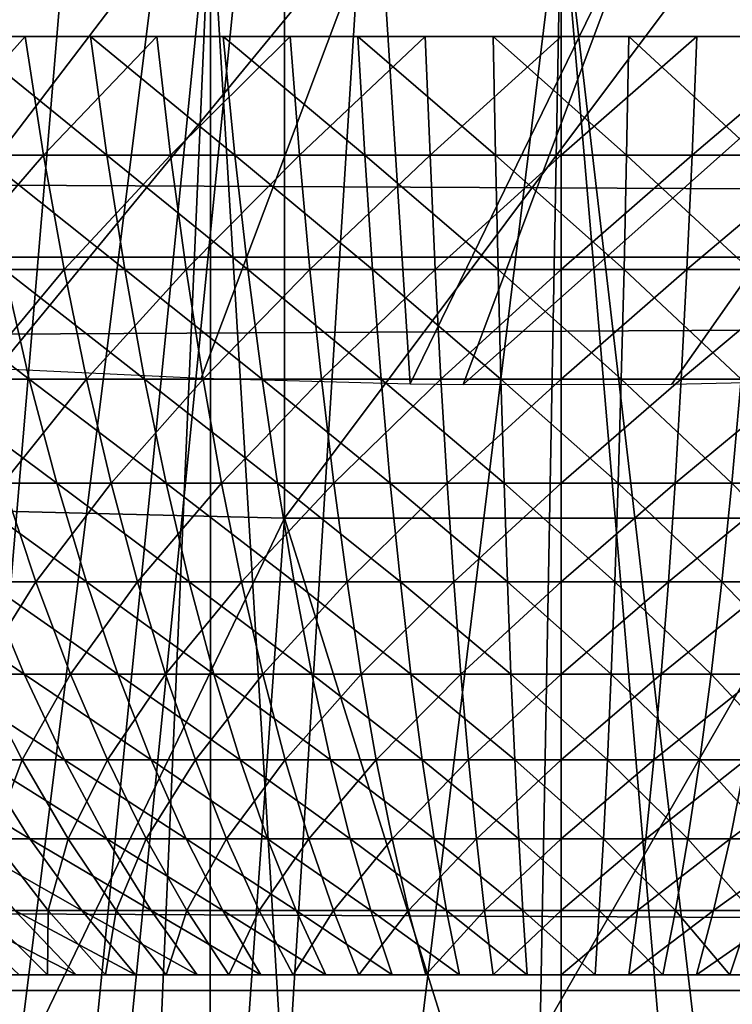
# Model space of a CAD drawing. Extents: x 0 to 458, y 0 to 1169.
# Drawn here: x 378 to 379, y 75 to 78 of the extents above; entities that cross this region are included whole.
import ezdxf

# ---------------------------------------------------------------- set-up
doc = ezdxf.new("R2010")
doc.units = 0
doc.header["$MEASUREMENT"] = 0
doc.layers.get('0').update_dxf_attribs({"linetype": 'CONTINUOUS'})

msp = doc.modelspace()

# ---------------------------------------------------------------- linework, layer by layer
for points in [[(377.888702, 86.195953, 0.052415), (371.455292, 74.283241, 0.052415), (377.375305, 86.435318, 0.052415)], [(377.888702, 86.195953, 0.052415), (371.632813, 74.17083, 0.052415), (371.455292, 74.283241, 0.052415)], [(372.385803, 73.729988, 0.052415), (371.632813, 74.17083, 0.052415), (377.888702, 86.195953, 0.052415)], [(377.888702, 86.195953, 0.052415), (372.947815, 73.437447, 0.052415), (372.385803, 73.729988, 0.052415)], [(377.888702, 86.195953, 0.052415), (373.947388, 72.9897, 0.052415), (372.947815, 73.437447, 0.052415)], [(378.435913, 86.049316, 0.052415), (373.947388, 72.9897, 0.052415), (377.888702, 86.195953, 0.052415)], [(378.435913, 86.049316, 0.052415), (374.477905, 72.788239, 0.052415), (373.947388, 72.9897, 0.052415)], [(375.575989, 72.447304, 0.052415), (374.477905, 72.788239, 0.052415), (378.435913, 86.049316, 0.052415)], [(378.435913, 86.049316, 0.052415), (376.035004, 72.334167, 0.052415), (375.575989, 72.447304, 0.052415)], [(378.435913, 86.049316, 0.052415), (377.263214, 72.113632, 0.052415), (376.035004, 72.334167, 0.052415)], [(379.000305, 85.999969, 0.052415), (377.263214, 72.113632, 0.052415), (378.435913, 86.049316, 0.052415)], [(379.564697, 86.049316, 0.052415), (380.563599, 72.091942, 0.052415), (379.000305, 85.999969, 0.052415)], [(379.000305, 85.999969, 0.052415), (377.610901, 72.07251, 0.052415), (377.263214, 72.113632, 0.052415)], [(378.126007, 72.028641, 0.052415), (377.610901, 72.07251, 0.052415), (379.000305, 85.999969, 0.052415)], [(379.000305, 85.999969, 0.052415), (379.000305, 71.999908, 0.052415), (378.126007, 72.028641, 0.052415)], [(379.000305, 85.999969, 0.052415), (380.563599, 72.091942, 0.052415), (379.874603, 72.028641, 0.052415)], [(379.000305, 85.999969, 0.052415), (379.874603, 72.028641, 0.052415), (379.000305, 71.999908, 0.052415)], [(41.067299, 77.062134, 77.446083), (416.933289, 77.062134, 77.446083), (416.933289, 78.799957, 76.63575)], [(41.067299, 77.062134, 77.446083), (416.933289, 78.799957, 76.63575), (41.067299, 78.799957, 76.63575)], [(41.067299, 78.799957, 57.583191), (416.933289, 78.799957, 57.583191), (416.933289, 77.062134, 56.77285)], [(41.067299, 78.799957, 57.583191), (416.933289, 77.062134, 56.77285), (41.067299, 77.062134, 56.77285)], [(376.906708, 78.299637, 86.175179), (376.906708, 76.437592, 85.432426), (378.301514, 78.268646, 86.258324)], [(378.301514, 78.268646, 86.258324), (376.906708, 76.437592, 85.432426), (378.301514, 76.402901, 85.514099)], [(378.301514, 78.268646, 86.258324), (378.301514, 76.402901, 85.514099), (379.699097, 78.268646, 86.258324)], [(379.699097, 78.268646, 86.258324), (378.301514, 76.402901, 85.514099), (379.699097, 76.402901, 85.514099)], [(377.639008, 73.229668, 9.737443), (377.256012, 77.999947, 9.859983), (377.255798, 73.287956, 9.860069)], [(377.639008, 73.229668, 9.737443), (378.114685, 77.999947, 9.629898), (377.256012, 77.999947, 9.859983)], [(378.541412, 77.953583, 49.61195), (377.598114, 78.007942, 49.611622), (377.577087, 76.781387, 39.349812)], [(377.906799, 73.197723, 9.671036), (378.114685, 77.999947, 9.629898), (377.639008, 73.229668, 9.737443)], [(377.906799, 73.197723, 9.671036), (378.114502, 73.177811, 9.629939), (378.114685, 77.999947, 9.629898)], [(378.114685, 77.999947, 9.629898), (378.114502, 73.177811, 9.629939), (378.407898, 73.15683, 9.586941)], [(378.114685, 77.999947, 9.629898), (378.407898, 73.15683, 9.586941), (379.000305, 77.999947, 9.552415)], [(379.000305, 77.999947, 9.552415), (378.407898, 73.15683, 9.586941), (378.911285, 73.140381, 9.553194)], [(379.205902, 77.948448, 49.61198), (378.753296, 76.741219, 39.546429), (380.154297, 77.988274, 49.61174)], [(380.154297, 77.988274, 49.61174), (378.753296, 76.741219, 39.546429), (379.279785, 76.741577, 39.54475)], [(379.000305, 77.999947, 9.552415), (378.911285, 73.140381, 9.553194), (379.000305, 73.139908, 9.552415)], [(379.000305, 73.139908, 9.552415), (379.415314, 73.148247, 9.569332), (379.000305, 77.999947, 9.552415)], [(379.000305, 77.999947, 9.552415), (379.415314, 73.148247, 9.569332), (379.565094, 73.155281, 9.583786)], [(379.000305, 77.999947, 9.552415), (379.565094, 73.155281, 9.583786), (379.885895, 77.999947, 9.629898)], [(380.154297, 77.988274, 49.61174), (379.279785, 76.741577, 39.54475), (379.803314, 76.753143, 39.4888)], [(377.577087, 76.781387, 39.349812), (378.091187, 76.75695, 39.470741), (378.541412, 77.953583, 49.61195)], [(378.541412, 77.953583, 49.61195), (378.091187, 76.75695, 39.470741), (378.618805, 76.742889, 39.538132)], [(378.541412, 77.953583, 49.61195), (378.618805, 76.742889, 39.538132), (379.205902, 77.948448, 49.61198)], [(379.205902, 77.948448, 49.61198), (378.618805, 76.742889, 39.538132), (378.753296, 76.741219, 39.546429)], [(377.379608, 77.319977, 20.318159), (377.322113, 77.619911, 20.1658), (377.647095, 77.619911, 20.05629)], [(377.379608, 77.319977, 20.318159), (377.647095, 77.619911, 20.05629), (377.693512, 77.319977, 20.2124)], [(377.853088, 77.319977, 29.05084), (377.812408, 77.619911, 29.20853), (377.483612, 77.619911, 29.110821)], [(377.853088, 77.319977, 29.05084), (377.483612, 77.619911, 29.110821), (377.535614, 77.319977, 28.95648)], [(377.693512, 77.319977, 20.2124), (377.647095, 77.619911, 20.05629), (377.979187, 77.619911, 19.97052)], [(377.693512, 77.319977, 20.2124), (377.979187, 77.619911, 19.97052), (378.014191, 77.319977, 20.12957)], [(378.176605, 77.319977, 29.12204), (378.147308, 77.619911, 29.282249), (377.812408, 77.619911, 29.20853)], [(378.176605, 77.319977, 29.12204), (377.812408, 77.619911, 29.20853), (377.853088, 77.319977, 29.05084)], [(378.014191, 77.319977, 20.12957), (377.979187, 77.619911, 19.97052), (378.316589, 77.619911, 19.90893)], [(378.014191, 77.319977, 20.12957), (378.316589, 77.619911, 19.90893), (378.339996, 77.319977, 20.070089)], [(378.504395, 77.319977, 29.16971), (378.486694, 77.619911, 29.331619), (378.147308, 77.619911, 29.282249)], [(378.504395, 77.319977, 29.16971), (378.147308, 77.619911, 29.282249), (378.176605, 77.319977, 29.12204)], [(378.339996, 77.319977, 20.070089), (378.316589, 77.619911, 19.90893), (378.657501, 77.619911, 19.871849)], [(378.339996, 77.319977, 20.070089), (378.657501, 77.619911, 19.871849), (378.669312, 77.319977, 20.03429)], [(378.834686, 77.319977, 29.193609), (378.828796, 77.619911, 29.356371), (378.486694, 77.619911, 29.331619)], [(378.834686, 77.319977, 29.193609), (378.486694, 77.619911, 29.331619), (378.504395, 77.319977, 29.16971)], [(378.669312, 77.319977, 20.03429), (378.657501, 77.619911, 19.871849), (379.000305, 77.619911, 19.85947)], [(378.669312, 77.319977, 20.03429), (379.000305, 77.619911, 19.85947), (379.000305, 77.319977, 20.022329)], [(379.165894, 77.319977, 29.193609), (379.171814, 77.619911, 29.356371), (378.828796, 77.619911, 29.356371)], [(379.165894, 77.319977, 29.193609), (378.828796, 77.619911, 29.356371), (378.834686, 77.319977, 29.193609)], [(379.000305, 77.319977, 20.022329), (379.000305, 77.619911, 19.85947), (379.342987, 77.619911, 19.871849)], [(379.000305, 77.319977, 20.022329), (379.342987, 77.619911, 19.871849), (379.331299, 77.319977, 20.03429)], [(379.496307, 77.319977, 29.16971), (379.171814, 77.619911, 29.356371), (379.165894, 77.319977, 29.193609)], [(379.496307, 77.319977, 29.16971), (379.513885, 77.619911, 29.331619), (379.171814, 77.619911, 29.356371)], [(379.331299, 77.319977, 20.03429), (379.342987, 77.619911, 19.871849), (379.68399, 77.619911, 19.90893)], [(379.331299, 77.319977, 20.03429), (379.68399, 77.619911, 19.90893), (379.660614, 77.319977, 20.070089)], [(377.443909, 77.031143, 20.488211), (377.379608, 77.319977, 20.318159), (377.693512, 77.319977, 20.2124)], [(377.443909, 77.031143, 20.488211), (377.693512, 77.319977, 20.2124), (377.7453, 77.031143, 20.38665)], [(377.89859, 77.031143, 28.87484), (377.853088, 77.319977, 29.05084), (377.535614, 77.319977, 28.95648)], [(377.89859, 77.031143, 28.87484), (377.535614, 77.319977, 28.95648), (377.593689, 77.031143, 28.78422)], [(377.7453, 77.031143, 20.38665), (377.693512, 77.319977, 20.2124), (378.014191, 77.319977, 20.12957)], [(377.7453, 77.031143, 20.38665), (378.014191, 77.319977, 20.12957), (378.053314, 77.031143, 20.3071)], [(378.209198, 77.031143, 28.94322), (378.176605, 77.319977, 29.12204), (377.853088, 77.319977, 29.05084)], [(378.209198, 77.031143, 28.94322), (377.853088, 77.319977, 29.05084), (377.89859, 77.031143, 28.87484)], [(378.053314, 77.031143, 20.3071), (378.014191, 77.319977, 20.12957), (378.339996, 77.319977, 20.070089)], [(378.053314, 77.031143, 20.3071), (378.339996, 77.319977, 20.070089), (378.366211, 77.031143, 20.249981)], [(378.523987, 77.031143, 28.989), (378.504395, 77.319977, 29.16971), (378.176605, 77.319977, 29.12204)], [(378.523987, 77.031143, 28.989), (378.176605, 77.319977, 29.12204), (378.209198, 77.031143, 28.94322)], [(378.366211, 77.031143, 20.249981), (378.339996, 77.319977, 20.070089), (378.669312, 77.319977, 20.03429)], [(378.366211, 77.031143, 20.249981), (378.669312, 77.319977, 20.03429), (378.682404, 77.031143, 20.21559)], [(378.841309, 77.031143, 29.01195), (378.834686, 77.319977, 29.193609), (378.504395, 77.319977, 29.16971)], [(378.841309, 77.031143, 29.01195), (378.504395, 77.319977, 29.16971), (378.523987, 77.031143, 28.989)], [(378.682404, 77.031143, 20.21559), (378.669312, 77.319977, 20.03429), (379.000305, 77.319977, 20.022329)], [(378.682404, 77.031143, 20.21559), (379.000305, 77.319977, 20.022329), (379.000305, 77.031143, 20.2041)], [(379.159302, 77.031143, 29.01195), (379.165894, 77.319977, 29.193609), (378.834686, 77.319977, 29.193609)], [(379.159302, 77.031143, 29.01195), (378.834686, 77.319977, 29.193609), (378.841309, 77.031143, 29.01195)], [(379.000305, 77.031143, 20.2041), (379.000305, 77.319977, 20.022329), (379.331299, 77.319977, 20.03429)], [(379.000305, 77.031143, 20.2041), (379.331299, 77.319977, 20.03429), (379.318207, 77.031143, 20.21559)], [(379.476593, 77.031143, 28.989), (379.165894, 77.319977, 29.193609), (379.159302, 77.031143, 29.01195)], [(379.476593, 77.031143, 28.989), (379.496307, 77.319977, 29.16971), (379.165894, 77.319977, 29.193609)], [(379.318207, 77.031143, 20.21559), (379.331299, 77.319977, 20.03429), (379.660614, 77.319977, 20.070089)], [(379.318207, 77.031143, 20.21559), (379.660614, 77.319977, 20.070089), (379.634399, 77.031143, 20.249981)], [(41.067299, 75.210091, 77.942352), (416.933289, 75.210091, 77.942352), (416.933289, 77.062134, 77.446083)], [(41.067299, 75.210091, 77.942352), (416.933289, 77.062134, 77.446083), (41.067299, 77.062134, 77.446083)], [(41.067299, 77.062134, 56.77285), (416.933289, 77.062134, 56.77285), (416.933289, 75.210091, 56.276581)], [(41.067299, 77.062134, 56.77285), (416.933289, 75.210091, 56.276581), (41.067299, 75.210091, 56.276581)], [(377.657501, 76.75457, 28.594749), (377.593689, 77.031143, 28.78422), (377.296112, 77.031143, 28.671841)], [(377.657501, 76.75457, 28.594749), (377.296112, 77.031143, 28.671841), (377.373413, 76.75457, 28.487459)], [(377.514496, 76.75457, 20.675261), (377.443909, 77.031143, 20.488211), (377.7453, 77.031143, 20.38665)], [(377.514496, 76.75457, 20.675261), (377.7453, 77.031143, 20.38665), (377.802307, 76.75457, 20.57831)], [(377.948608, 76.75457, 28.68125), (377.89859, 77.031143, 28.87484), (377.593689, 77.031143, 28.78422)], [(377.948608, 76.75457, 28.68125), (377.593689, 77.031143, 28.78422), (377.657501, 76.75457, 28.594749)], [(377.802307, 76.75457, 20.57831), (377.7453, 77.031143, 20.38665), (378.053314, 77.031143, 20.3071)], [(377.802307, 76.75457, 20.57831), (378.053314, 77.031143, 20.3071), (378.096313, 76.75457, 20.502371)], [(378.245087, 76.75457, 28.746531), (378.209198, 77.031143, 28.94322), (377.89859, 77.031143, 28.87484)], [(378.245087, 76.75457, 28.746531), (377.89859, 77.031143, 28.87484), (377.948608, 76.75457, 28.68125)], [(378.096313, 76.75457, 20.502371), (378.053314, 77.031143, 20.3071), (378.366211, 77.031143, 20.249981)], [(378.096313, 76.75457, 20.502371), (378.366211, 77.031143, 20.249981), (378.394989, 76.75457, 20.44784)], [(378.545593, 76.75457, 28.790239), (378.523987, 77.031143, 28.989), (378.209198, 77.031143, 28.94322)], [(378.545593, 76.75457, 28.790239), (378.209198, 77.031143, 28.94322), (378.245087, 76.75457, 28.746531)], [(378.394989, 76.75457, 20.44784), (378.366211, 77.031143, 20.249981), (378.682404, 77.031143, 20.21559)], [(378.394989, 76.75457, 20.44784), (378.682404, 77.031143, 20.21559), (378.696808, 76.75457, 20.41501)], [(378.848511, 76.75457, 28.81214), (378.841309, 77.031143, 29.01195), (378.523987, 77.031143, 28.989)], [(378.848511, 76.75457, 28.81214), (378.523987, 77.031143, 28.989), (378.545593, 76.75457, 28.790239)], [(378.696808, 76.75457, 20.41501), (378.682404, 77.031143, 20.21559), (379.000305, 77.031143, 20.2041)], [(378.696808, 76.75457, 20.41501), (379.000305, 77.031143, 20.2041), (379.000305, 76.75457, 20.404039)], [(379.1521, 76.75457, 28.81214), (379.159302, 77.031143, 29.01195), (378.841309, 77.031143, 29.01195)], [(379.1521, 76.75457, 28.81214), (378.841309, 77.031143, 29.01195), (378.848511, 76.75457, 28.81214)], [(379.000305, 76.75457, 20.404039), (379.000305, 77.031143, 20.2041), (379.318207, 77.031143, 20.21559)], [(379.000305, 76.75457, 20.404039), (379.318207, 77.031143, 20.21559), (379.303802, 76.75457, 20.41501)], [(379.454987, 76.75457, 28.790239), (379.159302, 77.031143, 29.01195), (379.1521, 76.75457, 28.81214)], [(379.454987, 76.75457, 28.790239), (379.476593, 77.031143, 28.989), (379.159302, 77.031143, 29.01195)], [(379.303802, 76.75457, 20.41501), (379.318207, 77.031143, 20.21559), (379.634399, 77.031143, 20.249981)], [(379.303802, 76.75457, 20.41501), (379.634399, 77.031143, 20.249981), (379.605591, 76.75457, 20.44784)], [(377.726898, 76.491364, 28.38884), (377.657501, 76.75457, 28.594749), (377.373413, 76.75457, 28.487459)], [(377.726898, 76.491364, 28.38884), (377.373413, 76.75457, 28.487459), (377.457489, 76.491364, 28.2871)], [(377.591309, 76.491364, 20.878531), (377.514496, 76.75457, 20.675261), (377.802307, 76.75457, 20.57831)], [(377.591309, 76.491364, 20.878531), (377.802307, 76.75457, 20.57831), (377.864197, 76.491364, 20.786579)], [(378.002899, 76.491364, 28.470869), (377.948608, 76.75457, 28.68125), (377.657501, 76.75457, 28.594749)], [(378.002899, 76.491364, 28.470869), (377.657501, 76.75457, 28.594749), (377.726898, 76.491364, 28.38884)], [(377.864197, 76.491364, 20.786579), (377.802307, 76.75457, 20.57831), (378.096313, 76.75457, 20.502371)], [(377.864197, 76.491364, 20.786579), (378.096313, 76.75457, 20.502371), (378.143005, 76.491364, 20.714569)], [(378.284088, 76.491364, 28.53278), (378.245087, 76.75457, 28.746531), (377.948608, 76.75457, 28.68125)], [(378.284088, 76.491364, 28.53278), (377.948608, 76.75457, 28.68125), (378.002899, 76.491364, 28.470869)], [(378.143005, 76.491364, 20.714569), (378.096313, 76.75457, 20.502371), (378.394989, 76.75457, 20.44784)], [(378.143005, 76.491364, 20.714569), (378.394989, 76.75457, 20.44784), (378.4263, 76.491364, 20.662861)], [(378.569092, 76.491364, 28.57423), (378.545593, 76.75457, 28.790239), (378.245087, 76.75457, 28.746531)], [(378.569092, 76.491364, 28.57423), (378.245087, 76.75457, 28.746531), (378.284088, 76.491364, 28.53278)], [(378.4263, 76.491364, 20.662861), (378.394989, 76.75457, 20.44784), (378.696808, 76.75457, 20.41501)], [(378.4263, 76.491364, 20.662861), (378.696808, 76.75457, 20.41501), (378.712494, 76.491364, 20.63172)], [(378.856293, 76.491364, 28.594999), (378.848511, 76.75457, 28.81214), (378.545593, 76.75457, 28.790239)], [(378.856293, 76.491364, 28.594999), (378.545593, 76.75457, 28.790239), (378.569092, 76.491364, 28.57423)], [(378.712494, 76.491364, 20.63172), (378.696808, 76.75457, 20.41501), (379.000305, 76.75457, 20.404039)], [(378.712494, 76.491364, 20.63172), (379.000305, 76.75457, 20.404039), (379.000305, 76.491364, 20.62133)], [(379.144287, 76.491364, 28.594999), (379.1521, 76.75457, 28.81214), (378.848511, 76.75457, 28.81214)], [(379.144287, 76.491364, 28.594999), (378.848511, 76.75457, 28.81214), (378.856293, 76.491364, 28.594999)], [(379.000305, 76.491364, 20.62133), (379.000305, 76.75457, 20.404039), (379.303802, 76.75457, 20.41501)], [(379.000305, 76.491364, 20.62133), (379.303802, 76.75457, 20.41501), (379.288086, 76.491364, 20.63172)], [(379.431488, 76.491364, 28.57423), (379.1521, 76.75457, 28.81214), (379.144287, 76.491364, 28.594999)], [(379.431488, 76.491364, 28.57423), (379.454987, 76.75457, 28.790239), (379.1521, 76.75457, 28.81214)], [(379.288086, 76.491364, 20.63172), (379.303802, 76.75457, 20.41501), (379.605591, 76.75457, 20.44784)], [(379.288086, 76.491364, 20.63172), (379.605591, 76.75457, 20.44784), (379.57431, 76.491364, 20.662861)], [(379.716492, 76.491364, 28.53278), (379.454987, 76.75457, 28.790239), (379.431488, 76.491364, 28.57423)], [(377.423889, 76.242691, 21.202049), (377.591309, 76.491364, 20.878531), (377.673798, 76.242691, 21.097179)], [(377.801514, 76.242691, 28.167351), (377.726898, 76.491364, 28.38884), (377.457489, 76.491364, 28.2871)], [(377.801514, 76.242691, 28.167351), (377.457489, 76.491364, 28.2871), (377.547913, 76.242691, 28.071569)], [(377.673798, 76.242691, 21.097179), (377.591309, 76.491364, 20.878531), (377.864197, 76.491364, 20.786579)], [(377.673798, 76.242691, 21.097179), (377.864197, 76.491364, 20.786579), (377.930695, 76.242691, 21.01062)], [(378.061401, 76.242691, 28.244579), (378.002899, 76.491364, 28.470869), (377.726898, 76.491364, 28.38884)], [(378.061401, 76.242691, 28.244579), (377.726898, 76.491364, 28.38884), (377.801514, 76.242691, 28.167351)], [(377.930695, 76.242691, 21.01062), (377.864197, 76.491364, 20.786579), (378.143005, 76.491364, 20.714569)], [(377.930695, 76.242691, 21.01062), (378.143005, 76.491364, 20.714569), (378.193207, 76.242691, 20.942829)], [(378.326111, 76.242691, 28.302851), (378.284088, 76.491364, 28.53278), (378.002899, 76.491364, 28.470869)], [(378.326111, 76.242691, 28.302851), (378.002899, 76.491364, 28.470869), (378.061401, 76.242691, 28.244579)], [(378.193207, 76.242691, 20.942829), (378.143005, 76.491364, 20.714569), (378.4263, 76.491364, 20.662861)], [(378.193207, 76.242691, 20.942829), (378.4263, 76.491364, 20.662861), (378.4599, 76.242691, 20.89415)], [(378.594391, 76.242691, 28.341869), (378.569092, 76.491364, 28.57423), (378.284088, 76.491364, 28.53278)], [(378.594391, 76.242691, 28.341869), (378.284088, 76.491364, 28.53278), (378.326111, 76.242691, 28.302851)], [(378.4599, 76.242691, 20.89415), (378.4263, 76.491364, 20.662861), (378.712494, 76.491364, 20.63172)], [(378.4599, 76.242691, 20.89415), (378.712494, 76.491364, 20.63172), (378.729401, 76.242691, 20.86484)], [(378.864807, 76.242691, 28.361429), (378.856293, 76.491364, 28.594999), (378.569092, 76.491364, 28.57423)], [(378.864807, 76.242691, 28.361429), (378.569092, 76.491364, 28.57423), (378.594391, 76.242691, 28.341869)], [(378.729401, 76.242691, 20.86484), (378.712494, 76.491364, 20.63172), (379.000305, 76.491364, 20.62133)], [(378.729401, 76.242691, 20.86484), (379.000305, 76.491364, 20.62133), (379.000305, 76.242691, 20.855049)], [(379.135803, 76.242691, 28.361429), (379.144287, 76.491364, 28.594999), (378.856293, 76.491364, 28.594999)], [(379.135803, 76.242691, 28.361429), (378.856293, 76.491364, 28.594999), (378.864807, 76.242691, 28.361429)], [(379.000305, 76.242691, 20.855049), (379.000305, 76.491364, 20.62133), (379.288086, 76.491364, 20.63172)], [(379.000305, 76.242691, 20.855049), (379.288086, 76.491364, 20.63172), (379.27121, 76.242691, 20.86484)], [(379.406189, 76.242691, 28.341869), (379.144287, 76.491364, 28.594999), (379.135803, 76.242691, 28.361429)], [(379.406189, 76.242691, 28.341869), (379.431488, 76.491364, 28.57423), (379.144287, 76.491364, 28.594999)], [(379.27121, 76.242691, 20.86484), (379.288086, 76.491364, 20.63172), (379.57431, 76.491364, 20.662861)], [(379.27121, 76.242691, 20.86484), (379.57431, 76.491364, 20.662861), (379.54071, 76.242691, 20.89415)], [(379.6745, 76.242691, 28.302851), (379.431488, 76.491364, 28.57423), (379.406189, 76.242691, 28.341869)], [(379.6745, 76.242691, 28.302851), (379.716492, 76.491364, 28.53278), (379.431488, 76.491364, 28.57423)], [(376.906708, 76.437592, 85.432426), (377.589508, 74.922798, 84.81562), (378.301514, 76.402901, 85.514099)], [(378.301514, 76.402901, 85.514099), (377.589508, 74.922798, 84.81562), (378.191406, 74.85878, 84.819153)], [(378.301514, 76.402901, 85.514099), (378.191406, 74.85878, 84.819153), (378.795197, 74.829582, 84.820793)], [(378.301514, 76.402901, 85.514099), (378.795197, 74.829582, 84.820793), (379.699097, 76.402901, 85.514099)], [(379.699097, 76.402901, 85.514099), (378.795197, 74.829582, 84.820793), (379.400299, 74.835182, 84.820473)], [(379.699097, 76.402901, 85.514099), (379.400299, 74.835182, 84.820473), (379.802002, 74.858307, 84.819183)], [(377.644287, 76.009392, 27.84177), (377.547913, 76.242691, 28.071569), (377.30191, 76.242691, 27.957741)], [(377.644287, 76.009392, 27.84177), (377.30191, 76.242691, 27.957741), (377.414612, 76.009392, 27.7355)], [(377.528503, 76.009392, 21.428221), (377.423889, 76.242691, 21.202049), (377.673798, 76.242691, 21.097179)], [(377.528503, 76.009392, 21.428221), (377.673798, 76.242691, 21.097179), (377.761902, 76.009392, 21.33032)], [(377.881104, 76.009392, 27.93119), (377.801514, 76.242691, 28.167351), (377.547913, 76.242691, 28.071569)], [(377.881104, 76.009392, 27.93119), (377.547913, 76.242691, 28.071569), (377.644287, 76.009392, 27.84177)], [(377.761902, 76.009392, 21.33032), (377.673798, 76.242691, 21.097179), (377.930695, 76.242691, 21.01062)], [(377.761902, 76.009392, 21.33032), (377.930695, 76.242691, 21.01062), (378.001709, 76.009392, 21.2495)], [(378.123688, 76.009392, 28.00329), (378.061401, 76.242691, 28.244579), (377.801514, 76.242691, 28.167351)], [(378.123688, 76.009392, 28.00329), (377.801514, 76.242691, 28.167351), (377.881104, 76.009392, 27.93119)], [(378.001709, 76.009392, 21.2495), (377.930695, 76.242691, 21.01062), (378.193207, 76.242691, 20.942829)], [(378.001709, 76.009392, 21.2495), (378.193207, 76.242691, 20.942829), (378.246796, 76.009392, 21.186211)], [(378.370911, 76.009392, 28.057699), (378.326111, 76.242691, 28.302851), (378.061401, 76.242691, 28.244579)], [(378.370911, 76.009392, 28.057699), (378.061401, 76.242691, 28.244579), (378.123688, 76.009392, 28.00329)], [(378.246796, 76.009392, 21.186211), (378.193207, 76.242691, 20.942829), (378.4599, 76.242691, 20.89415)], [(378.246796, 76.009392, 21.186211), (378.4599, 76.242691, 20.89415), (378.495789, 76.009392, 21.14076)], [(378.621307, 76.009392, 28.09413), (378.594391, 76.242691, 28.341869), (378.326111, 76.242691, 28.302851)], [(378.621307, 76.009392, 28.09413), (378.326111, 76.242691, 28.302851), (378.370911, 76.009392, 28.057699)], [(378.495789, 76.009392, 21.14076), (378.4599, 76.242691, 20.89415), (378.729401, 76.242691, 20.86484)], [(378.495789, 76.009392, 21.14076), (378.729401, 76.242691, 20.86484), (378.747406, 76.009392, 21.11339)], [(378.87381, 76.009392, 28.112391), (378.864807, 76.242691, 28.361429), (378.594391, 76.242691, 28.341869)], [(378.87381, 76.009392, 28.112391), (378.594391, 76.242691, 28.341869), (378.621307, 76.009392, 28.09413)], [(378.747406, 76.009392, 21.11339), (378.729401, 76.242691, 20.86484), (379.000305, 76.242691, 20.855049)], [(378.747406, 76.009392, 21.11339), (379.000305, 76.242691, 20.855049), (379.000305, 76.009392, 21.104259)], [(379.126801, 76.009392, 28.112391), (379.135803, 76.242691, 28.361429), (378.864807, 76.242691, 28.361429)], [(379.126801, 76.009392, 28.112391), (378.864807, 76.242691, 28.361429), (378.87381, 76.009392, 28.112391)], [(379.000305, 76.009392, 21.104259), (379.000305, 76.242691, 20.855049), (379.27121, 76.242691, 20.86484)], [(379.000305, 76.009392, 21.104259), (379.27121, 76.242691, 20.86484), (379.253204, 76.009392, 21.11339)], [(379.379303, 76.009392, 28.09413), (379.135803, 76.242691, 28.361429), (379.126801, 76.009392, 28.112391)], [(379.379303, 76.009392, 28.09413), (379.406189, 76.242691, 28.341869), (379.135803, 76.242691, 28.361429)], [(379.253204, 76.009392, 21.11339), (379.27121, 76.242691, 20.86484), (379.54071, 76.242691, 20.89415)], [(379.253204, 76.009392, 21.11339), (379.54071, 76.242691, 20.89415), (379.504791, 76.009392, 21.14076)], [(379.6297, 76.009392, 28.057699), (379.406189, 76.242691, 28.341869), (379.379303, 76.009392, 28.09413)], [(379.6297, 76.009392, 28.057699), (379.6745, 76.242691, 28.302851), (379.406189, 76.242691, 28.341869)], [(377.746307, 75.792671, 27.59864), (377.644287, 76.009392, 27.84177), (377.414612, 76.009392, 27.7355)], [(377.746307, 75.792671, 27.59864), (377.414612, 76.009392, 27.7355), (377.533905, 75.792671, 27.50036)], [(377.430511, 75.792671, 21.77339), (377.528503, 76.009392, 21.428221), (377.639191, 75.792671, 21.667509)], [(377.639191, 75.792671, 21.667509), (377.528503, 76.009392, 21.428221), (377.761902, 76.009392, 21.33032)], [(377.639191, 75.792671, 21.667509), (377.761902, 76.009392, 21.33032), (377.855011, 75.792671, 21.576969)], [(377.965302, 75.792671, 27.68133), (377.881104, 76.009392, 27.93119), (377.644287, 76.009392, 27.84177)], [(377.965302, 75.792671, 27.68133), (377.644287, 76.009392, 27.84177), (377.746307, 75.792671, 27.59864)], [(377.855011, 75.792671, 21.576969), (377.761902, 76.009392, 21.33032), (378.001709, 76.009392, 21.2495)], [(377.855011, 75.792671, 21.576969), (378.001709, 76.009392, 21.2495), (378.076904, 75.792671, 21.50223)], [(378.189606, 75.792671, 27.748011), (378.123688, 76.009392, 28.00329), (377.881104, 76.009392, 27.93119)], [(378.189606, 75.792671, 27.748011), (377.881104, 76.009392, 27.93119), (377.965302, 75.792671, 27.68133)], [(378.076904, 75.792671, 21.50223), (378.001709, 76.009392, 21.2495), (378.246796, 76.009392, 21.186211)], [(378.076904, 75.792671, 21.50223), (378.246796, 76.009392, 21.186211), (378.303497, 75.792671, 21.443701)], [(378.418213, 75.792671, 27.798321), (378.370911, 76.009392, 28.057699), (378.123688, 76.009392, 28.00329)], [(378.418213, 75.792671, 27.798321), (378.123688, 76.009392, 28.00329), (378.189606, 75.792671, 27.748011)], [(378.303497, 75.792671, 21.443701), (378.246796, 76.009392, 21.186211), (378.495789, 76.009392, 21.14076)], [(378.303497, 75.792671, 21.443701), (378.495789, 76.009392, 21.14076), (378.533691, 75.792671, 21.40167)], [(378.649811, 75.792671, 27.83201), (378.621307, 76.009392, 28.09413), (378.370911, 76.009392, 28.057699)], [(378.649811, 75.792671, 27.83201), (378.370911, 76.009392, 28.057699), (378.418213, 75.792671, 27.798321)], [(378.533691, 75.792671, 21.40167), (378.495789, 76.009392, 21.14076), (378.747406, 76.009392, 21.11339)], [(378.533691, 75.792671, 21.40167), (378.747406, 76.009392, 21.11339), (378.766388, 75.792671, 21.37636)], [(378.883301, 75.792671, 27.8489), (378.87381, 76.009392, 28.112391), (378.621307, 76.009392, 28.09413)], [(378.883301, 75.792671, 27.8489), (378.621307, 76.009392, 28.09413), (378.649811, 75.792671, 27.83201)], [(378.766388, 75.792671, 21.37636), (378.747406, 76.009392, 21.11339), (379.000305, 76.009392, 21.104259)], [(378.766388, 75.792671, 21.37636), (379.000305, 76.009392, 21.104259), (379.000305, 75.792671, 21.36791)], [(379.11731, 75.792671, 27.8489), (379.126801, 76.009392, 28.112391), (378.87381, 76.009392, 28.112391)], [(379.11731, 75.792671, 27.8489), (378.87381, 76.009392, 28.112391), (378.883301, 75.792671, 27.8489)], [(379.000305, 75.792671, 21.36791), (379.000305, 76.009392, 21.104259), (379.253204, 76.009392, 21.11339)], [(379.000305, 75.792671, 21.36791), (379.253204, 76.009392, 21.11339), (379.234192, 75.792671, 21.37636)], [(379.3508, 75.792671, 27.83201), (379.126801, 76.009392, 28.112391), (379.11731, 75.792671, 27.8489)], [(379.3508, 75.792671, 27.83201), (379.379303, 76.009392, 28.09413), (379.126801, 76.009392, 28.112391)], [(379.234192, 75.792671, 21.37636), (379.253204, 76.009392, 21.11339), (379.504791, 76.009392, 21.14076)], [(379.234192, 75.792671, 21.37636), (379.504791, 76.009392, 21.14076), (379.466888, 75.792671, 21.40167)], [(379.582397, 75.792671, 27.798321), (379.379303, 76.009392, 28.09413), (379.3508, 75.792671, 27.83201)], [(379.582397, 75.792671, 27.798321), (379.6297, 76.009392, 28.057699), (379.379303, 76.009392, 28.09413)], [(377.65921, 75.593353, 27.2533), (377.533905, 75.792671, 27.50036), (377.329102, 75.792671, 27.387011)], [(377.65921, 75.593353, 27.2533), (377.329102, 75.792671, 27.387011), (377.471893, 75.593353, 27.149639)], [(377.564606, 75.593353, 22.01577), (377.430511, 75.792671, 21.77339), (377.639191, 75.792671, 21.667509)], [(377.853485, 75.593353, 27.34318), (377.746307, 75.792671, 27.59864), (377.533905, 75.792671, 27.50036)], [(377.853485, 75.593353, 27.34318), (377.533905, 75.792671, 27.50036), (377.65921, 75.593353, 27.2533)], [(377.564606, 75.593353, 22.01577), (377.639191, 75.792671, 21.667509), (377.755493, 75.593353, 21.91893)], [(377.755493, 75.593353, 21.91893), (377.639191, 75.792671, 21.667509), (377.855011, 75.792671, 21.576969)], [(378.053711, 75.593353, 27.41881), (377.965302, 75.792671, 27.68133), (377.746307, 75.792671, 27.59864)], [(378.053711, 75.593353, 27.41881), (377.746307, 75.792671, 27.59864), (377.853485, 75.593353, 27.34318)], [(377.755493, 75.593353, 21.91893), (377.855011, 75.792671, 21.576969), (377.952911, 75.593353, 21.83613)], [(377.952911, 75.593353, 21.83613), (377.855011, 75.792671, 21.576969), (378.076904, 75.792671, 21.50223)], [(377.952911, 75.593353, 21.83613), (378.076904, 75.792671, 21.50223), (378.155792, 75.593353, 21.76778)], [(378.258911, 75.593353, 27.47979), (378.189606, 75.792671, 27.748011), (377.965302, 75.792671, 27.68133)], [(378.258911, 75.593353, 27.47979), (377.965302, 75.792671, 27.68133), (378.053711, 75.593353, 27.41881)], [(378.155792, 75.593353, 21.76778), (378.076904, 75.792671, 21.50223), (378.303497, 75.792671, 21.443701)], [(378.155792, 75.593353, 21.76778), (378.303497, 75.792671, 21.443701), (378.363007, 75.593353, 21.714251)], [(378.467896, 75.593353, 27.525801), (378.418213, 75.792671, 27.798321), (378.189606, 75.792671, 27.748011)], [(378.467896, 75.593353, 27.525801), (378.189606, 75.792671, 27.748011), (378.258911, 75.593353, 27.47979)], [(378.363007, 75.593353, 21.714251), (378.303497, 75.792671, 21.443701), (378.533691, 75.792671, 21.40167)], [(378.363007, 75.593353, 21.714251), (378.533691, 75.792671, 21.40167), (378.573608, 75.593353, 21.67581)], [(378.67981, 75.593353, 27.55661), (378.649811, 75.792671, 27.83201), (378.418213, 75.792671, 27.798321)], [(378.67981, 75.593353, 27.55661), (378.418213, 75.792671, 27.798321), (378.467896, 75.593353, 27.525801)], [(378.573608, 75.593353, 21.67581), (378.533691, 75.792671, 21.40167), (378.766388, 75.792671, 21.37636)], [(378.573608, 75.593353, 21.67581), (378.766388, 75.792671, 21.37636), (378.786407, 75.593353, 21.65266)], [(378.893311, 75.593353, 27.57206), (378.883301, 75.792671, 27.8489), (378.649811, 75.792671, 27.83201)], [(378.893311, 75.593353, 27.57206), (378.649811, 75.792671, 27.83201), (378.67981, 75.593353, 27.55661)], [(378.786407, 75.593353, 21.65266), (378.766388, 75.792671, 21.37636), (379.000305, 75.792671, 21.36791)], [(378.786407, 75.593353, 21.65266), (379.000305, 75.792671, 21.36791), (379.000305, 75.593353, 21.644939)], [(379.1073, 75.593353, 27.57206), (379.11731, 75.792671, 27.8489), (378.883301, 75.792671, 27.8489)], [(379.1073, 75.593353, 27.57206), (378.883301, 75.792671, 27.8489), (378.893311, 75.593353, 27.57206)], [(379.000305, 75.593353, 21.644939), (379.000305, 75.792671, 21.36791), (379.234192, 75.792671, 21.37636)], [(379.000305, 75.593353, 21.644939), (379.234192, 75.792671, 21.37636), (379.214203, 75.593353, 21.65266)], [(379.320801, 75.593353, 27.55661), (379.11731, 75.792671, 27.8489), (379.1073, 75.593353, 27.57206)], [(379.320801, 75.593353, 27.55661), (379.3508, 75.792671, 27.83201), (379.11731, 75.792671, 27.8489)], [(379.214203, 75.593353, 21.65266), (379.234192, 75.792671, 21.37636), (379.466888, 75.792671, 21.40167)], [(379.214203, 75.593353, 21.65266), (379.466888, 75.792671, 21.40167), (379.427002, 75.593353, 21.67581)], [(379.532715, 75.593353, 27.525801), (379.3508, 75.792671, 27.83201), (379.320801, 75.593353, 27.55661)], [(379.532715, 75.593353, 27.525801), (379.582397, 75.792671, 27.798321), (379.3508, 75.792671, 27.83201)], [(379.427002, 75.593353, 21.67581), (379.466888, 75.792671, 21.40167), (379.697113, 75.792671, 21.443701)], [(379.427002, 75.593353, 21.67581), (379.697113, 75.792671, 21.443701), (379.637604, 75.593353, 21.714251)], [(377.790009, 75.412148, 26.99535), (377.65921, 75.593353, 27.2533), (377.471893, 75.593353, 27.149639)], [(377.790009, 75.412148, 26.99535), (377.471893, 75.593353, 27.149639), (377.621094, 75.412148, 26.9018)], [(377.539215, 75.412148, 22.36842), (377.564606, 75.593353, 22.01577), (377.704712, 75.412148, 22.268841)], [(377.704712, 75.412148, 22.268841), (377.564606, 75.593353, 22.01577), (377.755493, 75.593353, 21.91893)], [(377.965393, 75.412148, 27.07645), (377.853485, 75.593353, 27.34318), (377.65921, 75.593353, 27.2533)], [(377.965393, 75.412148, 27.07645), (377.65921, 75.593353, 27.2533), (377.790009, 75.412148, 26.99535)], [(377.704712, 75.412148, 22.268841), (377.755493, 75.593353, 21.91893), (377.877014, 75.412148, 22.18145)], [(377.877014, 75.412148, 22.18145), (377.755493, 75.593353, 21.91893), (377.952911, 75.593353, 21.83613)], [(378.146088, 75.412148, 27.144699), (378.053711, 75.593353, 27.41881), (377.853485, 75.593353, 27.34318)], [(378.146088, 75.412148, 27.144699), (377.853485, 75.593353, 27.34318), (377.965393, 75.412148, 27.07645)], [(377.877014, 75.412148, 22.18145), (377.952911, 75.593353, 21.83613), (378.055115, 75.412148, 22.10672)], [(378.055115, 75.412148, 22.10672), (377.952911, 75.593353, 21.83613), (378.155792, 75.593353, 21.76778)], [(378.331207, 75.412148, 27.19973), (378.258911, 75.593353, 27.47979), (378.053711, 75.593353, 27.41881)], [(378.331207, 75.412148, 27.19973), (378.053711, 75.593353, 27.41881), (378.146088, 75.412148, 27.144699)], [(378.055115, 75.412148, 22.10672), (378.155792, 75.593353, 21.76778), (378.23819, 75.412148, 22.04504)], [(378.23819, 75.412148, 22.04504), (378.155792, 75.593353, 21.76778), (378.363007, 75.593353, 21.714251)], [(378.23819, 75.412148, 22.04504), (378.363007, 75.593353, 21.714251), (378.425201, 75.412148, 21.996731)], [(378.519897, 75.412148, 27.241261), (378.467896, 75.593353, 27.525801), (378.258911, 75.593353, 27.47979)], [(378.519897, 75.412148, 27.241261), (378.258911, 75.593353, 27.47979), (378.331207, 75.412148, 27.19973)], [(378.425201, 75.412148, 21.996731), (378.363007, 75.593353, 21.714251), (378.573608, 75.593353, 21.67581)], [(378.425201, 75.412148, 21.996731), (378.573608, 75.593353, 21.67581), (378.615204, 75.412148, 21.962049)], [(378.710999, 75.412148, 27.26906), (378.67981, 75.593353, 27.55661), (378.467896, 75.593353, 27.525801)], [(378.710999, 75.412148, 27.26906), (378.467896, 75.593353, 27.525801), (378.519897, 75.412148, 27.241261)], [(378.615204, 75.412148, 21.962049), (378.573608, 75.593353, 21.67581), (378.786407, 75.593353, 21.65266)], [(378.615204, 75.412148, 21.962049), (378.786407, 75.593353, 21.65266), (378.807312, 75.412148, 21.94116)], [(378.903687, 75.412148, 27.283001), (378.893311, 75.593353, 27.57206), (378.67981, 75.593353, 27.55661)], [(378.903687, 75.412148, 27.283001), (378.67981, 75.593353, 27.55661), (378.710999, 75.412148, 27.26906)], [(378.807312, 75.412148, 21.94116), (378.786407, 75.593353, 21.65266), (379.000305, 75.593353, 21.644939)], [(378.807312, 75.412148, 21.94116), (379.000305, 75.593353, 21.644939), (379.000305, 75.412148, 21.934191)], [(379.096893, 75.412148, 27.283001), (379.1073, 75.593353, 27.57206), (378.893311, 75.593353, 27.57206)], [(379.096893, 75.412148, 27.283001), (378.893311, 75.593353, 27.57206), (378.903687, 75.412148, 27.283001)], [(379.000305, 75.412148, 21.934191), (379.000305, 75.593353, 21.644939), (379.214203, 75.593353, 21.65266)], [(379.000305, 75.412148, 21.934191), (379.214203, 75.593353, 21.65266), (379.193298, 75.412148, 21.94116)], [(379.289612, 75.412148, 27.26906), (379.1073, 75.593353, 27.57206), (379.096893, 75.412148, 27.283001)], [(379.289612, 75.412148, 27.26906), (379.320801, 75.593353, 27.55661), (379.1073, 75.593353, 27.57206)], [(379.193298, 75.412148, 21.94116), (379.214203, 75.593353, 21.65266), (379.427002, 75.593353, 21.67581)], [(379.193298, 75.412148, 21.94116), (379.427002, 75.593353, 21.67581), (379.385406, 75.412148, 21.962049)], [(379.480713, 75.412148, 27.241261), (379.320801, 75.593353, 27.55661), (379.289612, 75.412148, 27.26906)], [(379.480713, 75.412148, 27.241261), (379.532715, 75.593353, 27.525801), (379.320801, 75.593353, 27.55661)], [(379.385406, 75.412148, 21.962049), (379.427002, 75.593353, 21.67581), (379.637604, 75.593353, 21.714251)], [(379.385406, 75.412148, 21.962049), (379.637604, 75.593353, 21.714251), (379.575409, 75.412148, 21.996731)], [(377.775909, 75.249908, 26.644501), (377.621094, 75.412148, 26.9018), (377.459198, 75.412148, 26.796301)], [(377.775909, 75.249908, 26.644501), (377.459198, 75.412148, 26.796301), (377.632202, 75.249908, 26.55084)], [(377.562988, 75.249908, 22.71875), (377.539215, 75.412148, 22.36842), (377.703186, 75.249908, 22.619961)], [(377.703186, 75.249908, 22.619961), (377.539215, 75.412148, 22.36842), (377.704712, 75.412148, 22.268841)], [(377.925903, 75.249908, 26.727551), (377.790009, 75.412148, 26.99535), (377.621094, 75.412148, 26.9018)], [(377.925903, 75.249908, 26.727551), (377.621094, 75.412148, 26.9018), (377.775909, 75.249908, 26.644501)], [(377.703186, 75.249908, 22.619961), (377.704712, 75.412148, 22.268841), (377.850098, 75.249908, 22.531549)], [(377.850098, 75.249908, 22.531549), (377.704712, 75.412148, 22.268841), (377.877014, 75.412148, 22.18145)], [(378.081512, 75.249908, 26.799561), (377.965393, 75.412148, 27.07645), (377.790009, 75.412148, 26.99535)], [(378.081512, 75.249908, 26.799561), (377.790009, 75.412148, 26.99535), (377.925903, 75.249908, 26.727551)], [(377.850098, 75.249908, 22.531549), (377.877014, 75.412148, 22.18145), (378.003113, 75.249908, 22.45397)], [(378.003113, 75.249908, 22.45397), (377.877014, 75.412148, 22.18145), (378.055115, 75.412148, 22.10672)], [(378.242004, 75.249908, 26.86014), (378.146088, 75.412148, 27.144699), (377.965393, 75.412148, 27.07645)], [(378.242004, 75.249908, 26.86014), (377.965393, 75.412148, 27.07645), (378.081512, 75.249908, 26.799561)], [(378.003113, 75.249908, 22.45397), (378.055115, 75.412148, 22.10672), (378.161194, 75.249908, 22.38763)], [(378.161194, 75.249908, 22.38763), (378.055115, 75.412148, 22.10672), (378.23819, 75.412148, 22.04504)], [(378.406311, 75.249908, 26.908991), (378.331207, 75.412148, 27.19973), (378.146088, 75.412148, 27.144699)], [(378.406311, 75.249908, 26.908991), (378.146088, 75.412148, 27.144699), (378.242004, 75.249908, 26.86014)], [(378.161194, 75.249908, 22.38763), (378.23819, 75.412148, 22.04504), (378.3237, 75.249908, 22.33288)], [(378.3237, 75.249908, 22.33288), (378.23819, 75.412148, 22.04504), (378.425201, 75.412148, 21.996731)], [(378.3237, 75.249908, 22.33288), (378.425201, 75.412148, 21.996731), (378.489685, 75.249908, 22.289989)], [(378.573792, 75.249908, 26.94586), (378.519897, 75.412148, 27.241261), (378.331207, 75.412148, 27.19973)], [(378.573792, 75.249908, 26.94586), (378.331207, 75.412148, 27.19973), (378.406311, 75.249908, 26.908991)], [(378.489685, 75.249908, 22.289989), (378.425201, 75.412148, 21.996731), (378.615204, 75.412148, 21.962049)], [(378.489685, 75.249908, 22.289989), (378.615204, 75.412148, 21.962049), (378.658386, 75.249908, 22.259199)], [(378.7435, 75.249908, 26.970539), (378.710999, 75.412148, 27.26906), (378.519897, 75.412148, 27.241261)], [(378.7435, 75.249908, 26.970539), (378.519897, 75.412148, 27.241261), (378.573792, 75.249908, 26.94586)], [(378.658386, 75.249908, 22.259199), (378.615204, 75.412148, 21.962049), (378.807312, 75.412148, 21.94116)], [(378.658386, 75.249908, 22.259199), (378.807312, 75.412148, 21.94116), (378.828888, 75.249908, 22.24066)], [(378.91449, 75.249908, 26.98292), (378.903687, 75.412148, 27.283001), (378.710999, 75.412148, 27.26906)], [(378.91449, 75.249908, 26.98292), (378.710999, 75.412148, 27.26906), (378.7435, 75.249908, 26.970539)], [(378.828888, 75.249908, 22.24066), (378.807312, 75.412148, 21.94116), (379.000305, 75.412148, 21.934191)], [(378.828888, 75.249908, 22.24066), (379.000305, 75.412148, 21.934191), (379.000305, 75.249908, 22.23447)], [(379.085999, 75.249908, 26.98292), (379.096893, 75.412148, 27.283001), (378.903687, 75.412148, 27.283001)], [(379.085999, 75.249908, 26.98292), (378.903687, 75.412148, 27.283001), (378.91449, 75.249908, 26.98292)], [(379.000305, 75.249908, 22.23447), (379.000305, 75.412148, 21.934191), (379.193298, 75.412148, 21.94116)], [(379.000305, 75.249908, 22.23447), (379.193298, 75.412148, 21.94116), (379.171692, 75.249908, 22.24066)], [(379.257111, 75.249908, 26.970539), (379.096893, 75.412148, 27.283001), (379.085999, 75.249908, 26.98292)], [(379.257111, 75.249908, 26.970539), (379.289612, 75.412148, 27.26906), (379.096893, 75.412148, 27.283001)], [(379.171692, 75.249908, 22.24066), (379.193298, 75.412148, 21.94116), (379.385406, 75.412148, 21.962049)], [(379.171692, 75.249908, 22.24066), (379.385406, 75.412148, 21.962049), (379.342194, 75.249908, 22.259199)], [(379.426788, 75.249908, 26.94586), (379.289612, 75.412148, 27.26906), (379.257111, 75.249908, 26.970539)], [(379.426788, 75.249908, 26.94586), (379.480713, 75.412148, 27.241261), (379.289612, 75.412148, 27.26906)], [(379.342194, 75.249908, 22.259199), (379.385406, 75.412148, 21.962049), (379.575409, 75.412148, 21.996731)], [(379.342194, 75.249908, 22.259199), (379.575409, 75.412148, 21.996731), (379.510803, 75.249908, 22.289989)], [(379.594299, 75.249908, 26.908991), (379.480713, 75.412148, 27.241261), (379.426788, 75.249908, 26.94586)], [(377.500305, 75.249908, 23.743441), (377.562988, 75.249908, 22.71875), (377.703186, 75.249908, 22.619961)], [(377.500305, 75.249908, 23.743441), (377.703186, 75.249908, 22.619961), (379.000305, 75.249908, 22.877411)], [(379.000305, 75.249908, 26.34152), (377.925903, 75.249908, 26.727551), (377.500305, 75.249908, 25.475491)], [(377.500305, 75.249908, 25.475491), (377.925903, 75.249908, 26.727551), (377.775909, 75.249908, 26.644501)], [(377.500305, 75.249908, 25.475491), (377.775909, 75.249908, 26.644501), (377.632202, 75.249908, 26.55084)], [(379.000305, 75.249908, 22.877411), (377.703186, 75.249908, 22.619961), (377.850098, 75.249908, 22.531549)], [(379.000305, 75.249908, 22.877411), (377.850098, 75.249908, 22.531549), (378.003113, 75.249908, 22.45397)], [(379.000305, 75.249908, 26.34152), (378.081512, 75.249908, 26.799561), (377.925903, 75.249908, 26.727551)], [(378.003113, 75.249908, 22.45397), (378.161194, 75.249908, 22.38763), (379.000305, 75.249908, 22.877411)], [(378.242004, 75.249908, 26.86014), (378.081512, 75.249908, 26.799561), (379.000305, 75.249908, 26.34152)], [(379.000305, 75.249908, 22.877411), (378.161194, 75.249908, 22.38763), (378.3237, 75.249908, 22.33288)], [(379.000305, 75.249908, 26.34152), (378.406311, 75.249908, 26.908991), (378.242004, 75.249908, 26.86014)], [(379.000305, 75.249908, 22.877411), (378.3237, 75.249908, 22.33288), (378.489685, 75.249908, 22.289989)], [(379.000305, 75.249908, 26.34152), (378.573792, 75.249908, 26.94586), (378.406311, 75.249908, 26.908991)], [(378.489685, 75.249908, 22.289989), (378.658386, 75.249908, 22.259199), (379.000305, 75.249908, 22.877411)], [(378.7435, 75.249908, 26.970539), (378.573792, 75.249908, 26.94586), (379.000305, 75.249908, 26.34152)], [(379.000305, 75.249908, 22.877411), (378.658386, 75.249908, 22.259199), (378.828888, 75.249908, 22.24066)], [(379.000305, 75.249908, 26.34152), (378.91449, 75.249908, 26.98292), (378.7435, 75.249908, 26.970539)], [(379.000305, 75.249908, 22.877411), (378.828888, 75.249908, 22.24066), (379.000305, 75.249908, 22.23447)], [(379.000305, 75.249908, 26.34152), (379.085999, 75.249908, 26.98292), (378.91449, 75.249908, 26.98292)], [(380.500305, 75.249908, 25.475491), (380.187805, 75.249908, 26.666281), (379.000305, 75.249908, 26.34152)], [(379.000305, 75.249908, 26.34152), (380.187805, 75.249908, 26.666281), (380.074707, 75.249908, 26.727551)], [(379.000305, 75.249908, 26.34152), (380.074707, 75.249908, 26.727551), (379.919098, 75.249908, 26.799561)], [(379.000305, 75.249908, 22.23447), (379.171692, 75.249908, 22.24066), (379.000305, 75.249908, 22.877411)], [(379.000305, 75.249908, 22.877411), (379.171692, 75.249908, 22.24066), (379.342194, 75.249908, 22.259199)], [(379.839386, 75.249908, 22.38763), (379.997498, 75.249908, 22.45397), (379.000305, 75.249908, 22.877411)], [(379.000305, 75.249908, 22.877411), (379.997498, 75.249908, 22.45397), (380.150513, 75.249908, 22.531549)], [(379.000305, 75.249908, 22.877411), (380.150513, 75.249908, 22.531549), (380.500305, 75.249908, 23.743441)], [(379.919098, 75.249908, 26.799561), (379.758606, 75.249908, 26.86014), (379.000305, 75.249908, 26.34152)], [(379.000305, 75.249908, 26.34152), (379.758606, 75.249908, 26.86014), (379.594299, 75.249908, 26.908991)], [(379.000305, 75.249908, 26.34152), (379.594299, 75.249908, 26.908991), (379.426788, 75.249908, 26.94586)], [(379.342194, 75.249908, 22.259199), (379.510803, 75.249908, 22.289989), (379.000305, 75.249908, 22.877411)], [(379.000305, 75.249908, 22.877411), (379.510803, 75.249908, 22.289989), (379.67691, 75.249908, 22.33288)], [(379.000305, 75.249908, 22.877411), (379.67691, 75.249908, 22.33288), (379.839386, 75.249908, 22.38763)], [(379.426788, 75.249908, 26.94586), (379.257111, 75.249908, 26.970539), (379.000305, 75.249908, 26.34152)], [(379.000305, 75.249908, 26.34152), (379.257111, 75.249908, 26.970539), (379.085999, 75.249908, 26.98292)], [(41.067299, 73.300003, 78.109467), (416.933289, 75.210091, 77.942352), (41.067299, 75.210091, 77.942352)], [(41.067299, 75.210091, 56.276581), (416.933289, 75.210091, 56.276581), (416.933289, 73.300003, 56.10947)], [(41.067299, 75.210091, 56.276581), (416.933289, 73.300003, 56.10947), (41.067299, 73.300003, 56.10947)], [(41.067299, 73.300003, 78.109467), (416.933289, 73.300003, 78.109467), (416.933289, 75.210091, 77.942352)]]:
    msp.add_3dface(points)

doc.saveas('drawing.dxf')
